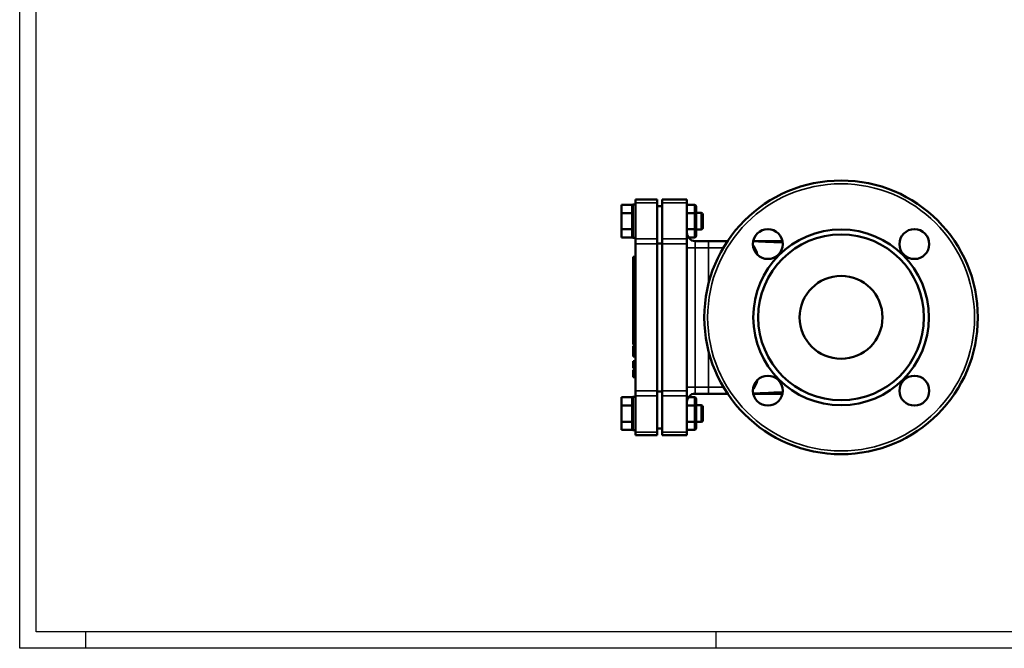
# Model space of a CAD drawing. Units: millimetres. Extents: x 0 to 1188, y 0 to 840.
# Drawn here: x 0 to 594, y 0 to 379 of the extents above; entities that cross this region are included whole.
import ezdxf

# ---------------------------------------------------------------- set-up
doc = ezdxf.new("R2010")
doc.units = ezdxf.units.MM
doc.header["$LTSCALE"] = 2
for name, color, linetype, lineweight in [('RAHM2', 7, 'Continuous', 25), ('Sichtbar (ISO)', 7, 'Continuous', 50), ('Sichtbar schmal (ISO)', 7, 'Continuous', 35)]:
    doc.layers.add(name, color=color, linetype=linetype, lineweight=lineweight)

# ---------------------------------------------------------------- blocks, each defined once
blk = doc.blocks.new('Ränder Strate Rahmen A2')
for p, q in [((5, 5), (5, 415)), ((589, 5), (5, 5))]:
    blk.add_line(p, q)
at = {"layer": 'RAHM2'}
for p, q in [((0, 0), (0, 420)), ((20, 0), (20, 5)), ((210, 5), (210, 0)), ((594, 0), (0, 0))]:
    blk.add_line(p, q, dxfattribs=at)

msp = doc.modelspace()

# ---------------------------------------------------------------- linework, layer by layer
at = {"layer": 'Sichtbar (ISO)'}
for p, q in [((363.13, 262.39), (363.13, 267.3)), ((369.53, 267.3), (363.13, 267.3)), ((369.53, 267.3), (369.53, 266.97)), ((371.53, 267.49), (370.03, 267.49)), ((371.53, 268.61), (371.53, 270.49)), ((384.53, 270.49), (371.53, 270.49)), ((371.53, 246.85), (371.53, 268.61)), ((384.53, 270.49), (384.53, 268.61)), ((384.53, 268.61), (384.53, 246.85)), ((387.53, 268.61), (387.53, 270.49)), ((402.53, 270.49), (387.53, 270.49)), ((387.53, 246.85), (387.53, 268.61)), ((402.53, 270.49), (402.53, 268.61)), ((402.53, 268.61), (402.53, 246.85)), ((402.53, 267.3), (407.13, 267.3)), ((369.53, 262.39), (363.13, 262.39)), ((363.13, 252.58), (363.13, 262.39)), ((369.53, 262.73), (369.53, 266.97)), ((369.53, 262.73), (369.53, 262.39)), ((369.53, 262.39), (369.53, 261.73)), ((369.53, 253.24), (369.53, 261.73)), ((387.53, 266.49), (384.53, 266.49)), ((402.53, 262.39), (407.13, 262.39)), ((408.13, 261.82), (408.13, 266.15)), ((408.13, 262.49), (411.13, 262.49)), ((408.13, 253.16), (408.13, 261.82)), ((412.13, 261.49), (412.13, 253.49)), ((369.53, 252.58), (363.13, 252.58)), ((363.13, 247.67), (363.13, 252.58)), ((369.53, 253.24), (369.53, 252.58)), ((369.53, 252.58), (369.53, 252.25)), ((369.53, 248), (369.53, 252.25)), ((402.53, 252.58), (407.13, 252.58)), ((408.13, 248.83), (408.13, 253.16)), ((408.13, 252.49), (411.13, 252.49)), ((369.53, 247.67), (363.13, 247.67)), ((369.53, 248), (369.53, 247.67)), ((371.53, 247.49), (370.03, 247.49)), ((371.53, 243.73), (371.53, 246.85)), ((371.53, 155.24), (371.53, 243.73)), ((384.53, 246.85), (384.53, 243.73)), ((387.53, 244.08), (384.53, 244.08)), ((384.53, 243.73), (384.53, 155.24)), ((387.53, 243.73), (387.53, 246.85)), ((387.53, 155.24), (387.53, 243.73)), ((402.53, 246.85), (402.53, 243.73)), ((402.53, 243.73), (402.53, 241.49)), ((403.4, 247.67), (407.13, 247.67)), ((415.64, 245.49), (407.53, 245.49)), ((427.05, 245.49), (415.64, 245.49)), ((460.16, 245.49), (442.52, 245.49)), ((402.53, 241.49), (402.53, 157.49)), ((370.03, 233.57), (370.03, 235.93)), ((371.53, 235.93), (370.03, 235.93)), ((370.03, 232.43), (370.03, 233.57)), ((371.53, 233.57), (370.03, 233.57)), ((370.03, 230.07), (370.03, 232.43)), ((371.53, 232.43), (370.03, 232.43)), ((371.53, 230.07), (370.03, 230.07)), ((370.03, 229.03), (370.03, 229.99)), ((371.53, 229.99), (370.03, 229.99)), ((370.03, 227.62), (370.03, 229.03)), ((371.53, 229.03), (370.03, 229.03)), ((370.03, 226.23), (370.03, 227.62)), ((371.53, 227.62), (370.03, 227.62)), ((370.03, 225.28), (370.03, 226.23)), ((371.53, 226.23), (370.03, 226.23)), ((370.03, 223.87), (370.03, 225.28)), ((371.53, 225.28), (370.03, 225.28)), ((370.03, 223.08), (370.03, 223.87)), ((371.53, 223.87), (370.03, 223.87)), ((370.03, 223), (370.03, 223.08)), ((371.53, 223.08), (370.03, 223.08)), ((370.03, 219.64), (370.03, 223)), ((371.53, 223), (370.03, 223)), ((370.03, 216.67), (370.03, 219.64)), ((370.03, 216.28), (370.03, 216.67)), ((371.53, 216.67), (370.03, 216.67)), ((370.03, 215.94), (370.03, 216.28)), ((371.53, 216.28), (370.03, 216.28)), ((370.03, 207.91), (370.03, 215.94)), ((371.53, 215.94), (370.03, 215.94)), ((371.53, 207.91), (370.03, 207.91)), ((370.03, 206.89), (370.03, 207.91)), ((370.03, 204.32), (370.03, 206.89)), ((371.53, 206.89), (370.03, 206.89)), ((370.03, 201.77), (370.03, 204.32)), ((370.03, 200.64), (370.03, 201.77)), ((370.03, 199.35), (370.03, 200.64)), ((371.53, 200.64), (370.03, 200.64)), ((370.03, 196.07), (370.03, 199.35)), ((370.03, 199.35), (371.53, 199.35)), ((370.03, 194.43), (370.03, 196.07)), ((371.53, 196.07), (370.03, 196.07)), ((370.03, 191.13), (370.03, 194.43)), ((371.53, 194.43), (370.03, 194.43)), ((370.03, 183.09), (370.03, 191.13)), ((371.53, 191.13), (370.03, 191.13)), ((371.53, 183.09), (370.03, 183.09)), ((370.03, 182.08), (370.03, 182.31)), ((371.53, 182.31), (370.03, 182.31)), ((370.03, 175.82), (370.03, 182.08)), ((371.53, 182.08), (370.03, 182.08)), ((371.53, 175.82), (370.03, 175.82)), ((370.03, 172.93), (370.03, 173)), ((371.53, 173), (370.03, 173)), ((370.03, 172.71), (370.03, 172.93)), ((371.53, 172.93), (370.03, 172.93)), ((370.03, 168.87), (370.03, 172.71)), ((371.53, 172.71), (370.03, 172.71)), ((370.03, 168.83), (370.03, 168.87)), ((371.53, 168.87), (370.03, 168.87)), ((371.53, 168.83), (370.03, 168.83)), ((370.03, 165.7), (370.03, 167.94)), ((371.53, 167.94), (370.03, 167.94)), ((370.03, 163.47), (370.03, 165.7)), ((371.53, 163.47), (370.03, 163.47)), ((371.53, 152.12), (371.53, 155.24)), ((384.53, 155.24), (384.53, 152.12)), ((387.53, 154.89), (384.53, 154.89)), ((387.53, 152.12), (387.53, 155.24)), ((402.53, 157.49), (402.53, 155.24)), ((402.53, 155.24), (402.53, 152.12)), ((363.13, 146.39), (363.13, 151.3)), ((369.53, 151.3), (363.13, 151.3)), ((369.53, 151.3), (369.53, 150.97)), ((369.53, 146.73), (369.53, 150.97)), ((371.53, 151.49), (370.03, 151.49)), ((371.53, 130.36), (371.53, 152.12)), ((384.53, 152.12), (384.53, 130.36)), ((387.53, 130.36), (387.53, 152.12)), ((402.53, 152.12), (402.53, 130.36)), ((403.4, 151.3), (407.13, 151.3)), ((407.53, 153.49), (415.64, 153.49)), ((408.13, 145.82), (408.13, 150.15)), ((415.64, 153.49), (427.05, 153.49)), ((442.52, 153.49), (460.16, 153.49)), ((363.13, 136.58), (363.13, 146.39)), ((369.53, 146.39), (363.13, 146.39)), ((369.53, 146.73), (369.53, 146.39)), ((369.53, 146.39), (369.53, 145.73)), ((369.53, 137.24), (369.53, 145.73)), ((402.53, 146.39), (407.13, 146.39)), ((408.13, 146.49), (411.13, 146.49)), ((408.13, 137.16), (408.13, 145.82)), ((412.13, 145.49), (412.13, 137.49)), ((369.53, 137.24), (369.53, 136.58)), ((408.13, 132.83), (408.13, 137.16)), ((363.13, 131.67), (363.13, 136.58)), ((369.53, 136.58), (363.13, 136.58)), ((369.53, 131.67), (363.13, 131.67)), ((369.53, 136.58), (369.53, 136.25)), ((369.53, 132), (369.53, 136.25)), ((369.53, 132), (369.53, 131.67)), ((371.53, 131.49), (370.03, 131.49)), ((387.53, 132.49), (384.53, 132.49)), ((402.53, 136.58), (407.13, 136.58)), ((402.53, 131.67), (407.13, 131.67)), ((408.13, 136.49), (411.13, 136.49)), ((371.53, 128.49), (371.53, 130.36)), ((371.53, 128.49), (384.53, 128.49)), ((384.53, 130.36), (384.53, 128.49)), ((387.53, 128.49), (387.53, 130.36)), ((387.53, 128.49), (402.53, 128.49)), ((402.53, 130.36), (402.53, 128.49))]:
    msp.add_line(p, q, dxfattribs=at)
for centre, radius in [((495.53, 199.49), 82.5), ((451.34, 243.68), 9), ((495.53, 199.49), 53), ((495.53, 199.49), 50), ((539.73, 243.68), 9), ((495.53, 199.49), 25), ((451.34, 155.29), 9), ((539.73, 155.29), 9)]:
    msp.add_circle(centre, radius, dxfattribs=at)
for centre, radius, start, end in [((370.03, 266.99), 0.5, 90, 180), ((411.13, 261.49), 1, 0, 90), ((407.53, 250.49), 5, 180, 270), ((411.13, 253.49), 1, 270, 0), ((370.03, 247.99), 0.5, 180, 270), ((370.03, 150.99), 0.5, 90, 180), ((407.53, 148.49), 5, 90, 180), ((411.13, 145.49), 1, 0, 90), ((411.13, 137.49), 1, 270, 0), ((370.03, 131.99), 0.5, 180, 270)]:
    msp.add_arc(centre, radius, start, end, dxfattribs=at)
for centre, major_axis, ratio, start_param, end_param in [((407.13, 266.15), (0, 1.15), 0.866025, 4.712389, 6.283185), ((407.13, 261.82), (-1, 0), 0.57735, 3.141593, 4.712389), ((407.13, 253.16), (-1, 0), 0.57735, 1.570796, 3.141593), ((407.13, 248.83), (0, -1.15), 0.866025, 0, 1.570796), ((407.13, 150.15), (0, 1.15), 0.866025, 4.712389, 6.283185), ((407.13, 145.82), (-1, 0), 0.57735, 3.141593, 4.712389), ((407.13, 137.16), (-1, 0), 0.57735, 1.570796, 3.141593), ((407.13, 132.83), (0, -1.15), 0.866025, 0, 1.570796)]:
    msp.add_ellipse(centre, major_axis=major_axis, ratio=ratio, start_param=start_param, end_param=end_param, dxfattribs=at)
at = {"layer": 'Sichtbar schmal (ISO)'}
for p, q in [((370.03, 267.49), (370.03, 247.49)), ((371.53, 268.61), (384.53, 268.61)), ((387.53, 268.61), (402.53, 268.61)), ((407.13, 267.3), (407.13, 262.39)), ((407.13, 262.39), (407.13, 252.58)), ((411.13, 252.49), (411.13, 262.49)), ((407.13, 252.58), (407.13, 247.67)), ((384.53, 246.85), (371.53, 246.85)), ((371.53, 243.73), (384.53, 243.73)), ((402.53, 246.85), (387.53, 246.85)), ((387.53, 243.73), (402.53, 243.73)), ((407.53, 245.49), (407.53, 241.49)), ((415.64, 245.49), (415.64, 241.49)), ((407.53, 241.49), (402.53, 241.49)), ((407.53, 241.49), (415.64, 241.49)), ((407.53, 157.49), (407.53, 241.49)), ((415.64, 241.49), (424.52, 241.49)), ((415.64, 241.49), (415.64, 220.07)), ((371.53, 219.64), (370.03, 219.64)), ((371.53, 204.32), (370.03, 204.32)), ((371.53, 201.77), (370.03, 201.77)), ((415.64, 178.9), (415.64, 157.49)), ((371.53, 165.7), (370.03, 165.7)), ((384.53, 155.24), (371.53, 155.24)), ((402.53, 155.24), (387.53, 155.24)), ((407.53, 157.49), (402.53, 157.49)), ((407.53, 157.49), (407.53, 153.49)), ((415.64, 157.49), (407.53, 157.49)), ((415.64, 153.49), (415.64, 157.49)), ((424.52, 157.49), (415.64, 157.49)), ((370.03, 151.49), (370.03, 131.49)), ((371.53, 152.12), (384.53, 152.12)), ((387.53, 152.12), (402.53, 152.12)), ((407.13, 151.3), (407.13, 146.39)), ((407.13, 146.39), (407.13, 136.58)), ((411.13, 136.49), (411.13, 146.49)), ((407.13, 136.58), (407.13, 131.67)), ((384.53, 130.36), (371.53, 130.36)), ((402.53, 130.36), (387.53, 130.36))]:
    msp.add_line(p, q, dxfattribs=at)
msp.add_circle((495.53, 199.49), 80.5, dxfattribs=at)
for points, knots in [([(442.48, 245.25), (443.88, 245.19), (445.29, 245.12), (451.1, 244.82), (455.54, 244.61), (460.13, 244.54), (460.21, 244.54), (460.3, 244.54)], [1.050635, 1.050635, 1.050635, 1.050635, 1.593073, 1.593073, 3.281104, 3.281104, 3.312556, 3.312556, 3.312556, 3.312556]), ([(445.54, 236.8), (445.09, 238.12), (444.62, 239.31), (443.56, 241.48), (442.98, 242.43), (442.35, 243.2)], [-2.70125, -2.70125, -2.70125, -2.70125, -2.094508, -2.094508, -1.433671, -1.433671, -1.433671, -1.433671]), ([(442.35, 155.77), (442.98, 156.54), (443.56, 157.49), (444.62, 159.66), (445.09, 160.85), (445.54, 162.17)], [-5.326149, -5.326149, -5.326149, -5.326149, -4.665271, -4.665271, -4.058525, -4.058525, -4.058525, -4.058525]), ([(460.3, 154.43), (460.21, 154.43), (460.13, 154.43), (455.54, 154.36), (451.1, 154.15), (445.29, 153.85), (443.88, 153.78), (442.48, 153.72)], [3.249653, 3.249653, 3.249653, 3.249653, 3.281104, 3.281104, 4.969135, 4.969135, 5.511574, 5.511574, 5.511574, 5.511574])]:
    msp.add_open_spline(points, degree=3, knots=knots, dxfattribs=at)

# ---------------------------------------------------------------- block references
at = {"xscale": 2, "yscale": 2, "zscale": 2}
msp.add_blockref('Ränder Strate Rahmen A2', (0, 0), dxfattribs=at)

doc.saveas('drawing.dxf')
